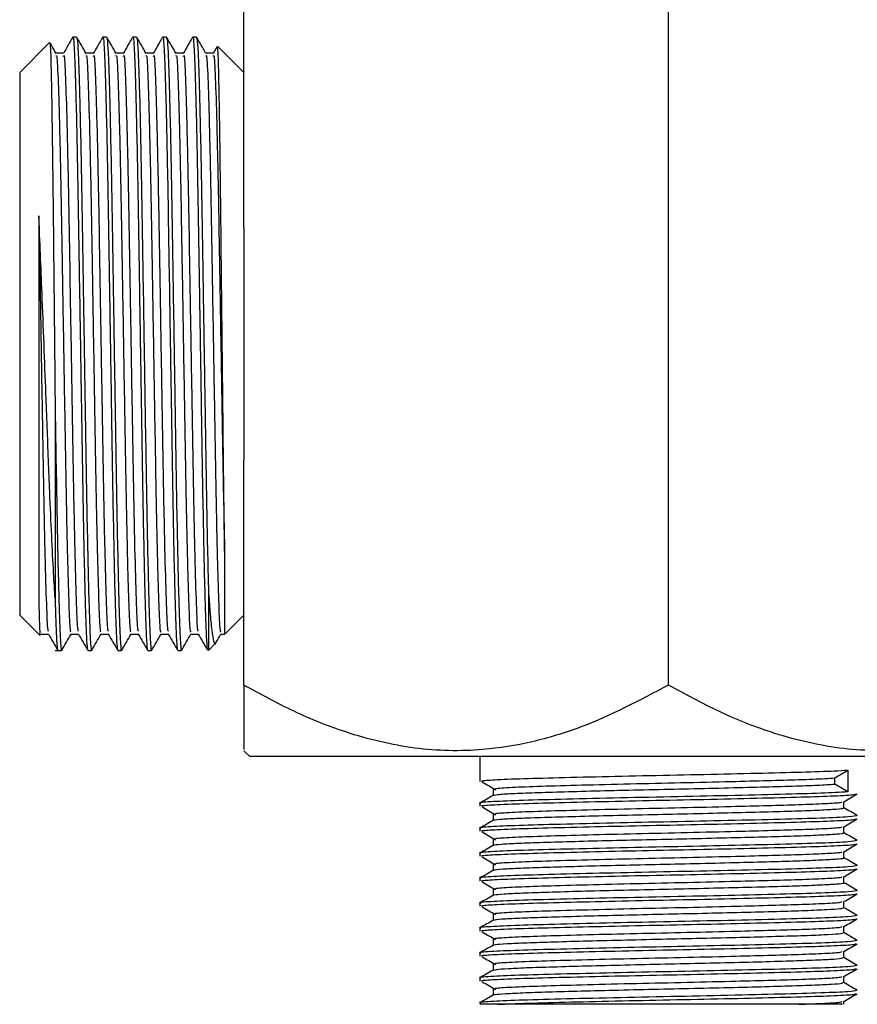
# Model space of a CAD drawing. Units: millimetres. Extents: x 5 to 995, y 5 to 995.
# Drawn here: x 471 to 507, y 368 to 410 of the extents above; entities that cross this region are included whole.
import ezdxf

# ---------------------------------------------------------------- set-up
doc = ezdxf.new("R2010")
doc.units = ezdxf.units.MM

msp = doc.modelspace()

# ---------------------------------------------------------------- linework, layer by layer
at = {"color": 7, "linetype": 'Continuous', "lineweight": 25}
for p, q in [((480.566, 400.9), (480.566, 414.197)), ((498.566, 381.51), (498.566, 414.197)), ((472.335, 408.744), (471.066, 407.475)), ((473.479, 408.975), (473.32, 408.975)), ((474.749, 408.975), (474.59, 408.975)), ((476.019, 408.975), (475.86, 408.975)), ((477.289, 408.975), (477.13, 408.975)), ((478.559, 408.975), (478.4, 408.975)), ((472.923, 408.288), (472.609, 408.288)), ((479.436, 408.576), (479.267, 408.282)), ((480.566, 407.475), (479.468, 408.573)), ((471.066, 407.475), (471.066, 391.528)), ((480.566, 400.9), (480.566, 391.528)), ((472.566, 393.451), (472.566, 385.173)), ((471.066, 391.528), (471.066, 384.475)), ((480.566, 391.528), (480.566, 391.051)), ((480.566, 381.51), (480.566, 391.051)), ((479.066, 385.493), (479.066, 385.492)), ((479.066, 385.492), (479.066, 382.975)), ((471.879, 384.918), (471.879, 384.918)), ((471.066, 384.475), (471.921, 383.621)), ((479.771, 383.68), (480.566, 384.475)), ((471.97, 383.663), (472.285, 383.663)), ((479.066, 382.975), (479.368, 383.277)), ((472.566, 382.975), (472.844, 382.975)), ((473.955, 382.975), (474.114, 382.975)), ((475.225, 382.975), (475.384, 382.975)), ((476.495, 382.975), (476.654, 382.975)), ((477.765, 382.975), (477.924, 382.975)), ((480.566, 378.725), (480.816, 378.475)), ((516.316, 378.475), (480.816, 378.475)), ((490.566, 378.475), (490.566, 377.426)), ((505.613, 377.571), (506.156, 377.902)), ((506.156, 377.902), (506.156, 376.976)), ((505.613, 377.306), (505.613, 377.571)), ((506.156, 376.976), (505.613, 377.306)), ((490.566, 376.5), (490.566, 376.368)), ((490.566, 375.442), (490.566, 375.31)), ((490.566, 374.383), (490.566, 374.251)), ((490.566, 373.325), (490.566, 373.193)), ((490.566, 372.267), (490.566, 372.135)), ((490.566, 371.208), (490.566, 371.076)), ((490.566, 370.15), (490.566, 370.018)), ((490.566, 369.092), (490.566, 368.96)), ((491.139, 368.629), (491.139, 368.367)), ((491.321, 367.975), (490.566, 367.975)), ((505.994, 367.975), (505.994, 368.097))]:
    msp.add_line(p, q, dxfattribs=at)
for points, knots in [([(472.343, 408.73), (472.35, 408.698), (472.364, 408.631), (472.385, 408.083), (472.405, 407.21), (472.427, 406.001), (472.449, 404.519), (472.471, 402.775), (472.492, 400.848), (472.513, 398.764), (472.538, 396.278), (472.556, 394.499), (472.566, 393.451)], [0, 0, 0, 0, 0.087267, 0.181987, 0.279446, 0.374414, 0.472105, 0.567571, 0.665806, 0.761275, 0.859467, 1, 1, 1, 1]), ([(472.611, 408.283), (472.545, 408.398), (472.458, 408.548), (472.371, 408.699), (472.35, 408.735)], [0, 0, 0, 0, 0.761693, 1, 1, 1, 1]), ([(473.314, 408.969), (473.248, 408.855), (473.115, 408.626), (472.983, 408.396), (472.917, 408.282)], [0, 0, 0, 0, 0.500004, 1, 1, 1, 1]), ([(473.32, 408.942), (473.322, 408.953), (473.338, 409.03), (473.367, 408.7), (473.404, 407.941), (473.442, 406.698), (473.483, 405.055), (473.523, 403.069), (473.56, 400.835), (473.598, 398.421), (473.639, 395.898), (473.679, 393.378), (473.717, 390.973), (473.755, 388.739), (473.796, 386.752), (473.829, 385.397), (473.862, 384.317), (473.892, 383.52), (473.926, 383.009), (473.947, 383.028), (473.955, 383.036)], [0, 0, 0, 0, 0.009843, 0.07187, 0.132613, 0.193693, 0.25585, 0.317922, 0.378761, 0.439734, 0.501857, 0.56397, 0.624916, 0.68578, 0.748933, 0.812152, 0.841513, 0.901992, 0.963539, 1, 1, 1, 1]), ([(473.881, 408.283), (473.815, 408.398), (473.683, 408.627), (473.55, 408.856), (473.484, 408.971)], [0, 0, 0, 0, 0.500028, 1, 1, 1, 1]), ([(473.484, 408.909), (473.491, 408.909), (473.511, 408.909), (473.544, 408.382), (473.581, 407.389), (473.621, 405.945), (473.661, 404.122), (473.7, 402.006), (473.737, 399.675), (473.777, 397.199), (473.81, 395.092), (473.843, 393.019), (473.875, 391.006), (473.913, 388.761), (473.954, 386.784), (473.994, 385.165), (474.032, 383.947), (474.069, 383.221), (474.098, 382.91), (474.112, 382.99), (474.114, 382.997)], [0, 0, 0, 0, 0.032323, 0.094355, 0.155337, 0.217591, 0.280367, 0.342481, 0.403449, 0.46563, 0.528408, 0.558618, 0.620999, 0.683246, 0.74584, 0.8085, 0.870056, 0.931321, 0.99387, 1, 1, 1, 1]), ([(474.584, 408.969), (474.518, 408.855), (474.385, 408.626), (474.253, 408.396), (474.187, 408.282)], [0, 0, 0, 0, 0.500035, 1, 1, 1, 1]), ([(474.59, 408.942), (474.592, 408.953), (474.608, 409.03), (474.637, 408.7), (474.674, 407.941), (474.712, 406.698), (474.753, 405.055), (474.793, 403.069), (474.83, 400.835), (474.868, 398.421), (474.909, 395.898), (474.949, 393.378), (474.987, 390.973), (475.025, 388.739), (475.066, 386.752), (475.099, 385.397), (475.132, 384.317), (475.162, 383.52), (475.196, 383.009), (475.217, 383.028), (475.225, 383.036)], [0, 0, 0, 0, 0.009843, 0.07187, 0.132613, 0.193693, 0.25585, 0.317922, 0.378761, 0.439734, 0.501857, 0.56397, 0.624916, 0.68578, 0.748933, 0.812152, 0.841513, 0.901992, 0.963539, 1, 1, 1, 1]), ([(475.151, 408.283), (475.085, 408.398), (474.953, 408.627), (474.82, 408.856), (474.754, 408.971)], [0, 0, 0, 0, 0.50006, 1, 1, 1, 1]), ([(474.754, 408.909), (474.761, 408.909), (474.781, 408.909), (474.814, 408.382), (474.851, 407.389), (474.891, 405.945), (474.931, 404.122), (474.97, 402.006), (475.007, 399.675), (475.047, 397.199), (475.08, 395.092), (475.113, 393.019), (475.145, 391.006), (475.183, 388.761), (475.224, 386.784), (475.264, 385.165), (475.302, 383.947), (475.339, 383.221), (475.368, 382.91), (475.382, 382.99), (475.384, 382.997)], [0, 0, 0, 0, 0.032326, 0.094358, 0.155339, 0.217593, 0.280369, 0.342482, 0.40345, 0.465631, 0.528409, 0.558619, 0.621, 0.683247, 0.74584, 0.8085, 0.870057, 0.931321, 0.99387, 1, 1, 1, 1]), ([(475.854, 408.969), (475.788, 408.855), (475.655, 408.626), (475.523, 408.396), (475.457, 408.282)], [0, 0, 0, 0, 0.500067, 1, 1, 1, 1]), ([(475.86, 408.942), (475.862, 408.953), (475.878, 409.03), (475.907, 408.7), (475.944, 407.941), (475.982, 406.698), (476.023, 405.055), (476.063, 403.069), (476.1, 400.835), (476.138, 398.421), (476.179, 395.898), (476.219, 393.378), (476.257, 390.973), (476.295, 388.739), (476.336, 386.752), (476.369, 385.397), (476.402, 384.317), (476.432, 383.52), (476.466, 383.009), (476.487, 383.028), (476.495, 383.036)], [0, 0, 0, 0, 0.009843, 0.07187, 0.132613, 0.193693, 0.25585, 0.317922, 0.378761, 0.439734, 0.501857, 0.56397, 0.624916, 0.68578, 0.748933, 0.812152, 0.841513, 0.901992, 0.963539, 1, 1, 1, 1]), ([(476.421, 408.283), (476.355, 408.398), (476.223, 408.627), (476.09, 408.856), (476.024, 408.971)], [0, 0, 0, 0, 0.500092, 1, 1, 1, 1]), ([(476.024, 408.909), (476.031, 408.909), (476.051, 408.909), (476.084, 408.382), (476.121, 407.389), (476.161, 405.945), (476.201, 404.122), (476.24, 402.006), (476.277, 399.675), (476.317, 397.199), (476.35, 395.092), (476.383, 393.019), (476.415, 391.006), (476.453, 388.761), (476.494, 386.784), (476.534, 385.165), (476.572, 383.947), (476.609, 383.221), (476.638, 382.91), (476.652, 382.99), (476.654, 382.997)], [0, 0, 0, 0, 0.032328, 0.09436, 0.155341, 0.217595, 0.28037, 0.342484, 0.403452, 0.465632, 0.52841, 0.55862, 0.621001, 0.683248, 0.745841, 0.808501, 0.870057, 0.931322, 0.99387, 1, 1, 1, 1]), ([(477.124, 408.969), (477.058, 408.855), (476.925, 408.626), (476.793, 408.396), (476.727, 408.282)], [0, 0, 0, 0, 0.500098, 1, 1, 1, 1]), ([(477.13, 408.942), (477.132, 408.953), (477.148, 409.03), (477.177, 408.7), (477.214, 407.941), (477.252, 406.698), (477.293, 405.055), (477.333, 403.069), (477.37, 400.835), (477.408, 398.421), (477.449, 395.898), (477.489, 393.378), (477.527, 390.973), (477.565, 388.739), (477.606, 386.752), (477.639, 385.397), (477.672, 384.317), (477.702, 383.52), (477.736, 383.009), (477.757, 383.028), (477.765, 383.036)], [0, 0, 0, 0, 0.009843, 0.07187, 0.132613, 0.193693, 0.25585, 0.317922, 0.378761, 0.439734, 0.501857, 0.56397, 0.624916, 0.68578, 0.748933, 0.812152, 0.841513, 0.901992, 0.963539, 1, 1, 1, 1]), ([(477.691, 408.283), (477.625, 408.398), (477.493, 408.627), (477.36, 408.856), (477.294, 408.971)], [0, 0, 0, 0, 0.500124, 1, 1, 1, 1]), ([(477.294, 408.909), (477.301, 408.909), (477.321, 408.909), (477.354, 408.382), (477.391, 407.389), (477.431, 405.945), (477.471, 404.122), (477.51, 402.006), (477.547, 399.675), (477.587, 397.199), (477.62, 395.092), (477.653, 393.019), (477.685, 391.006), (477.723, 388.761), (477.764, 386.784), (477.804, 385.165), (477.842, 383.947), (477.879, 383.221), (477.908, 382.91), (477.922, 382.99), (477.924, 382.997)], [0, 0, 0, 0, 0.032331, 0.094362, 0.155344, 0.217597, 0.280372, 0.342486, 0.403453, 0.465634, 0.528411, 0.558621, 0.621002, 0.683248, 0.745842, 0.808501, 0.870057, 0.931322, 0.99387, 1, 1, 1, 1]), ([(478.394, 408.969), (478.328, 408.855), (478.195, 408.626), (478.063, 408.396), (477.997, 408.282)], [0, 0, 0, 0, 0.500129, 1, 1, 1, 1]), ([(478.4, 408.942), (478.402, 408.953), (478.418, 409.03), (478.447, 408.7), (478.484, 407.941), (478.522, 406.698), (478.563, 405.055), (478.603, 403.069), (478.64, 400.835), (478.678, 398.421), (478.719, 395.898), (478.759, 393.378), (478.797, 390.973), (478.835, 388.739), (478.876, 386.752), (478.909, 385.397), (478.942, 384.317), (478.972, 383.52), (479.006, 383.009), (479.027, 383.028), (479.035, 383.036)], [0, 0, 0, 0, 0.0098432, 0.0718701, 0.1326132, 0.1936928, 0.25585, 0.3179225, 0.3787609, 0.4397341, 0.5018565, 0.5639697, 0.6249163, 0.6857802, 0.7489327, 0.8121518, 0.8415129, 0.9019925, 0.9635387, 1, 1, 1, 1]), ([(478.961, 408.283), (478.895, 408.398), (478.763, 408.627), (478.63, 408.856), (478.564, 408.971)], [0, 0, 0, 0, 0.500156, 1, 1, 1, 1]), ([(478.564, 408.909), (478.571, 408.909), (478.591, 408.909), (478.624, 408.382), (478.661, 407.389), (478.701, 405.945), (478.741, 404.122), (478.78, 402.006), (478.817, 399.675), (478.857, 397.199), (478.89, 395.092), (478.923, 393.019), (478.955, 391.004), (478.993, 388.766), (479.031, 386.892), (479.056, 385.926), (479.066, 385.493)], [0, 0, 0, 0, 0.040571, 0.118407, 0.194925, 0.273039, 0.351808, 0.429746, 0.506247, 0.58427, 0.663041, 0.700948, 0.779222, 0.857328, 0.935868, 1, 1, 1, 1]), ([(472.611, 408.164), (472.618, 408.185), (472.645, 408.266), (472.69, 407.345), (472.748, 405.481), (472.809, 402.753), (472.864, 399.474), (472.924, 395.901), (472.984, 392.336), (473.038, 389.169), (473.095, 386.611), (473.15, 384.807), (473.196, 383.776), (473.227, 383.763), (473.24, 383.758)], [0, 0, 0, 0, 0.032595, 0.12508, 0.218, 0.312045, 0.403978, 0.497628, 0.591257, 0.6832, 0.768948, 0.854032, 0.939254, 1, 1, 1, 1]), ([(472.923, 408.158), (472.932, 408.188), (472.961, 408.286), (473.007, 407.352), (473.065, 405.48), (473.114, 403.281), (473.154, 401.173), (473.184, 399.314), (473.229, 396.648), (473.283, 393.478), (473.339, 390.086), (473.398, 387.174), (473.459, 385.044), (473.507, 383.839), (473.539, 383.806), (473.552, 383.793)], [0, 0, 0, 0, 0.041751, 0.134268, 0.227219, 0.321296, 0.358836, 0.417127, 0.476631, 0.570735, 0.662735, 0.756347, 0.850075, 0.942017, 1, 1, 1, 1]), ([(474.193, 408.288), (474.14, 408.288), (474.035, 408.288), (473.93, 408.288), (473.879, 408.288)], [0, 0, 0, 0, 0.505261, 1, 1, 1, 1]), ([(473.881, 408.164), (473.888, 408.185), (473.915, 408.266), (473.96, 407.345), (474.018, 405.481), (474.079, 402.753), (474.134, 399.474), (474.194, 395.901), (474.254, 392.336), (474.308, 389.169), (474.365, 386.611), (474.42, 384.807), (474.466, 383.776), (474.497, 383.763), (474.51, 383.758)], [0, 0, 0, 0, 0.032595, 0.125081, 0.218001, 0.312046, 0.403978, 0.497628, 0.591258, 0.6832, 0.768948, 0.854032, 0.939254, 1, 1, 1, 1]), ([(474.193, 408.158), (474.202, 408.188), (474.231, 408.286), (474.277, 407.352), (474.335, 405.48), (474.384, 403.281), (474.424, 401.173), (474.454, 399.314), (474.499, 396.648), (474.553, 393.478), (474.609, 390.086), (474.668, 387.174), (474.729, 385.044), (474.777, 383.839), (474.809, 383.806), (474.822, 383.793)], [0, 0, 0, 0, 0.041754, 0.134271, 0.227222, 0.321298, 0.358838, 0.417129, 0.476632, 0.570736, 0.662736, 0.756348, 0.850075, 0.942018, 1, 1, 1, 1]), ([(475.463, 408.288), (475.41, 408.288), (475.305, 408.288), (475.2, 408.288), (475.149, 408.288)], [0, 0, 0, 0, 0.505301, 1, 1, 1, 1]), ([(475.151, 408.164), (475.158, 408.185), (475.185, 408.266), (475.23, 407.345), (475.288, 405.481), (475.349, 402.753), (475.404, 399.474), (475.464, 395.901), (475.524, 392.336), (475.578, 389.169), (475.635, 386.611), (475.69, 384.807), (475.736, 383.776), (475.767, 383.763), (475.78, 383.758)], [0, 0, 0, 0, 0.032596, 0.125081, 0.218001, 0.312046, 0.403978, 0.497628, 0.591258, 0.6832, 0.768948, 0.854032, 0.939254, 1, 1, 1, 1]), ([(475.463, 408.158), (475.472, 408.188), (475.501, 408.286), (475.547, 407.352), (475.605, 405.48), (475.654, 403.281), (475.694, 401.173), (475.724, 399.314), (475.769, 396.648), (475.823, 393.478), (475.879, 390.086), (475.938, 387.174), (475.999, 385.044), (476.047, 383.839), (476.079, 383.806), (476.092, 383.793)], [0, 0, 0, 0, 0.041757, 0.134273, 0.227224, 0.3213, 0.35884, 0.417131, 0.476634, 0.570738, 0.662737, 0.756349, 0.850076, 0.942018, 1, 1, 1, 1]), ([(476.733, 408.288), (476.68, 408.288), (476.575, 408.288), (476.47, 408.288), (476.419, 408.288)], [0, 0, 0, 0, 0.505341, 1, 1, 1, 1]), ([(476.421, 408.164), (476.428, 408.185), (476.455, 408.266), (476.5, 407.345), (476.558, 405.481), (476.619, 402.753), (476.674, 399.474), (476.734, 395.901), (476.794, 392.336), (476.848, 389.169), (476.905, 386.611), (476.96, 384.807), (477.006, 383.776), (477.037, 383.763), (477.05, 383.758)], [0, 0, 0, 0, 0.032595, 0.125081, 0.218001, 0.312046, 0.403979, 0.497629, 0.591259, 0.683202, 0.76895, 0.854035, 0.939257, 1, 1, 1, 1]), ([(476.733, 408.158), (476.742, 408.188), (476.771, 408.286), (476.817, 407.352), (476.875, 405.48), (476.924, 403.281), (476.964, 401.173), (476.994, 399.314), (477.039, 396.648), (477.093, 393.478), (477.149, 390.086), (477.208, 387.174), (477.269, 385.044), (477.317, 383.839), (477.349, 383.806), (477.362, 383.793)], [0, 0, 0, 0, 0.041759, 0.134276, 0.227226, 0.321302, 0.358842, 0.417133, 0.476636, 0.570739, 0.662738, 0.75635, 0.850077, 0.942019, 1, 1, 1, 1]), ([(478.003, 408.288), (477.95, 408.288), (477.845, 408.288), (477.74, 408.288), (477.689, 408.288)], [0, 0, 0, 0, 0.505381, 1, 1, 1, 1]), ([(477.691, 408.164), (477.698, 408.185), (477.725, 408.266), (477.77, 407.345), (477.828, 405.481), (477.889, 402.753), (477.944, 399.474), (478.004, 395.901), (478.064, 392.336), (478.118, 389.169), (478.175, 386.611), (478.23, 384.807), (478.276, 383.776), (478.307, 383.764), (478.32, 383.758)], [0, 0, 0, 0, 0.032597, 0.125083, 0.218004, 0.312049, 0.403982, 0.497633, 0.591264, 0.683207, 0.768955, 0.85404, 0.939263, 1, 1, 1, 1]), ([(478.003, 408.158), (478.012, 408.188), (478.041, 408.286), (478.087, 407.352), (478.145, 405.48), (478.194, 403.281), (478.234, 401.173), (478.264, 399.314), (478.309, 396.648), (478.363, 393.478), (478.419, 390.086), (478.478, 387.174), (478.539, 385.044), (478.587, 383.839), (478.619, 383.806), (478.632, 383.793)], [0, 0, 0, 0, 0.041762, 0.134278, 0.227229, 0.321305, 0.358844, 0.417134, 0.476637, 0.570741, 0.66274, 0.756351, 0.850078, 0.94202, 1, 1, 1, 1]), ([(479.273, 408.288), (479.22, 408.288), (479.115, 408.288), (479.01, 408.288), (478.959, 408.288)], [0, 0, 0, 0, 0.505421, 1, 1, 1, 1]), ([(478.961, 408.164), (478.968, 408.185), (478.995, 408.266), (479.04, 407.345), (479.098, 405.481), (479.159, 402.753), (479.214, 399.474), (479.274, 395.901), (479.334, 392.336), (479.388, 389.169), (479.445, 386.611), (479.5, 384.807), (479.546, 383.776), (479.577, 383.764), (479.59, 383.758)], [0, 0, 0, 0, 0.032598, 0.125084, 0.218005, 0.312052, 0.403985, 0.497637, 0.591267, 0.683211, 0.76896, 0.854045, 0.939268, 1, 1, 1, 1]), ([(479.273, 408.158), (479.282, 408.188), (479.311, 408.286), (479.357, 407.352), (479.415, 405.48), (479.464, 403.281), (479.504, 401.173), (479.534, 399.314), (479.579, 396.648), (479.633, 393.478), (479.689, 390.087), (479.73, 388.061), (479.752, 387.154), (479.754, 387.079)], [0, 0, 0, 0, 0.054608, 0.175572, 0.297104, 0.420108, 0.469191, 0.545405, 0.623205, 0.746244, 0.866533, 0.988929, 1, 1, 1, 1]), ([(479.754, 387.079), (479.748, 387.482), (479.73, 388.694), (479.705, 390.784), (479.68, 393.18), (479.658, 395.237), (479.636, 397.342), (479.614, 399.399), (479.594, 401.381), (479.572, 403.2), (479.55, 404.838), (479.528, 406.218), (479.507, 407.327), (479.486, 408.096), (479.467, 408.531), (479.454, 408.547), (479.449, 408.554)], [0, 0, 0, 0, 0.057101, 0.172139, 0.241229, 0.312288, 0.381938, 0.453608, 0.523258, 0.594907, 0.664931, 0.736974, 0.80719, 0.879436, 0.949832, 1, 1, 1, 1]), ([(472.286, 391.056), (472.25, 391.981), (472.189, 393.579), (472.096, 395.977), (471.994, 398.571), (471.923, 400.314), (471.879, 401.391)], [0, 0, 0, 0, 0.2707768, 0.4681161, 0.6713018, 1, 1, 1, 1]), ([(471.879, 401.391), (471.879, 401.199), (471.879, 400.237), (471.879, 398.542), (471.879, 396.316), (471.879, 393.868), (471.879, 392.211), (471.879, 391.213)], [0, 0, 0, 0, 0.0606217, 0.3043419, 0.5023112, 0.7002804, 1, 1, 1, 1]), ([(471.879, 401.391), (471.891, 400.706), (471.914, 399.323), (471.959, 396.645), (472.013, 393.479), (472.069, 390.086), (472.128, 387.174), (472.189, 385.044), (472.237, 383.839), (472.269, 383.806), (472.282, 383.793)], [0, 0, 0, 0, 0.090914, 0.18372, 0.33049, 0.473979, 0.619982, 0.766166, 0.909566, 1, 1, 1, 1]), ([(472.566, 393.451), (472.579, 392.634), (472.605, 391.002), (472.643, 388.762), (472.684, 386.784), (472.724, 385.166), (472.762, 383.947), (472.799, 383.221), (472.828, 382.91), (472.842, 382.99), (472.844, 382.997)], [0, 0, 0, 0, 0.141331, 0.282359, 0.424171, 0.566135, 0.705598, 0.844401, 0.986112, 1, 1, 1, 1]), ([(471.879, 391.213), (471.879, 390.908), (471.879, 389.98), (471.879, 388.522), (471.879, 387.036), (471.879, 385.804), (471.879, 385.215), (471.879, 384.918)], [0, 0, 0, 0, 0.113676, 0.34512, 0.583275, 0.789296, 1, 1, 1, 1]), ([(472.566, 385.173), (472.545, 385.521), (472.498, 386.311), (472.421, 387.833), (472.347, 389.474), (472.303, 390.605), (472.286, 391.056)], [0, 0, 0, 0, 0.225099, 0.510781, 0.804748, 1, 1, 1, 1]), ([(479.754, 383.697), (479.754, 383.702), (479.754, 383.715), (479.754, 384.144), (479.754, 384.877), (479.754, 385.859), (479.754, 386.67), (479.754, 387.079)], [0, 0, 0, 0, 0.16593, 0.383728, 0.607843, 0.801718, 1, 1, 1, 1]), ([(479.066, 385.492), (479.087, 385.195), (479.135, 384.52), (479.205, 383.769), (479.285, 383.333), (479.345, 383.191), (479.376, 383.302), (479.38, 383.316)], [0, 0, 0, 0, 0.199638, 0.452083, 0.711861, 0.963669, 1, 1, 1, 1]), ([(471.879, 384.918), (471.885, 384.689), (471.902, 383.999), (471.921, 383.573), (471.935, 383.629), (471.937, 383.637)], [0, 0, 0, 0, 0.301443, 0.908682, 1, 1, 1, 1]), ([(472.566, 385.173), (472.573, 384.96), (472.592, 384.308), (472.622, 383.523), (472.656, 383.009), (472.677, 383.028), (472.685, 383.036)], [0, 0, 0, 0, 0.156302, 0.478262, 0.8059, 1, 1, 1, 1]), ([(472.282, 383.669), (472.348, 383.554), (472.48, 383.325), (472.613, 383.096), (472.679, 382.981)], [0, 0, 0, 0, 0.499996, 1, 1, 1, 1]), ([(472.849, 382.979), (472.915, 383.094), (473.048, 383.323), (473.18, 383.552), (473.246, 383.667)], [0, 0, 0, 0, 0.499972, 1, 1, 1, 1]), ([(473.24, 383.663), (473.293, 383.663), (473.398, 383.663), (473.503, 383.663), (473.555, 383.663)], [0, 0, 0, 0, 0.504322, 1, 1, 1, 1]), ([(473.552, 383.669), (473.618, 383.554), (473.75, 383.325), (473.883, 383.096), (473.949, 382.981)], [0, 0, 0, 0, 0.499965, 1, 1, 1, 1]), ([(474.119, 382.979), (474.185, 383.094), (474.318, 383.323), (474.45, 383.552), (474.516, 383.667)], [0, 0, 0, 0, 0.49994, 1, 1, 1, 1]), ([(474.51, 383.663), (474.563, 383.663), (474.668, 383.663), (474.773, 383.663), (474.825, 383.663)], [0, 0, 0, 0, 0.504282, 1, 1, 1, 1]), ([(474.822, 383.669), (474.888, 383.554), (475.02, 383.325), (475.153, 383.096), (475.219, 382.981)], [0, 0, 0, 0, 0.4999334, 1, 1, 1, 1]), ([(475.389, 382.979), (475.455, 383.094), (475.588, 383.323), (475.72, 383.552), (475.786, 383.667)], [0, 0, 0, 0, 0.4999082, 1, 1, 1, 1]), ([(475.78, 383.663), (475.833, 383.663), (475.938, 383.663), (476.043, 383.663), (476.095, 383.663)], [0, 0, 0, 0, 0.504242, 1, 1, 1, 1]), ([(476.092, 383.669), (476.158, 383.554), (476.29, 383.325), (476.423, 383.096), (476.489, 382.981)], [0, 0, 0, 0, 0.499902, 1, 1, 1, 1]), ([(476.659, 382.979), (476.725, 383.094), (476.858, 383.323), (476.99, 383.552), (477.056, 383.667)], [0, 0, 0, 0, 0.499876, 1, 1, 1, 1]), ([(477.05, 383.663), (477.103, 383.663), (477.208, 383.663), (477.313, 383.663), (477.365, 383.663)], [0, 0, 0, 0, 0.504202, 1, 1, 1, 1]), ([(477.362, 383.669), (477.428, 383.554), (477.56, 383.325), (477.693, 383.096), (477.759, 382.981)], [0, 0, 0, 0, 0.499871, 1, 1, 1, 1]), ([(477.929, 382.979), (477.995, 383.094), (478.128, 383.323), (478.26, 383.552), (478.326, 383.667)], [0, 0, 0, 0, 0.4998445, 1, 1, 1, 1]), ([(478.32, 383.663), (478.373, 383.663), (478.478, 383.663), (478.583, 383.663), (478.635, 383.663)], [0, 0, 0, 0, 0.504162, 1, 1, 1, 1]), ([(478.632, 383.669), (478.698, 383.554), (478.83, 383.325), (478.963, 383.096), (479.029, 382.981)], [0, 0, 0, 0, 0.499839, 1, 1, 1, 1]), ([(479.39, 383.31), (479.393, 383.315), (479.461, 383.434), (479.53, 383.552), (479.596, 383.667)], [0, 0, 0, 0, 0.035979, 1, 1, 1, 1]), ([(479.59, 383.663), (479.643, 383.663), (479.698, 383.663), (479.752, 383.663), (479.754, 383.663)], [0, 0, 0, 0, 0.969786, 1, 1, 1, 1]), ([(480.566, 381.51), (480.566, 380.983), (480.566, 379.93), (480.566, 378.902), (480.566, 378.818), (480.566, 378.779)], [0, 0, 0, 0, 0.3471, 0.694672, 1, 1, 1, 1]), ([(498.566, 381.51), (497.334, 380.855), (495.462, 379.862), (492.787, 379.06), (490.442, 378.675), (487.768, 378.739), (485.085, 379.386), (482.675, 380.353), (481.271, 381.123), (480.566, 381.51)], [0, 0, 0, 0, 0.21605, 0.328001, 0.439876, 0.593431, 0.752118, 0.875491, 1, 1, 1, 1]), ([(516.566, 381.51), (515.334, 380.855), (513.462, 379.862), (510.787, 379.06), (508.442, 378.675), (505.768, 378.739), (503.085, 379.386), (500.675, 380.353), (499.271, 381.123), (498.566, 381.51)], [0, 0, 0, 0, 0.21605, 0.328001, 0.439876, 0.593431, 0.752118, 0.875491, 1, 1, 1, 1]), ([(490.647, 377.426), (490.638, 377.436), (490.614, 377.459), (491.153, 377.494), (492.066, 377.534), (493.401, 377.573), (495.429, 377.624), (497.73, 377.675), (500.102, 377.721), (502.342, 377.773), (504.251, 377.822), (505.52, 377.864), (505.981, 377.891), (506.156, 377.902)], [0, 0, 0, 0, 0.060998, 0.155326, 0.208993, 0.311786, 0.416381, 0.521039, 0.623798, 0.728911, 0.832626, 0.936137, 1, 1, 1, 1]), ([(490.67, 377.4), (490.765, 377.345), (490.957, 377.234), (491.143, 377.124), (491.237, 377.069)], [0, 0, 0, 0, 0.500701, 1, 1, 1, 1]), ([(491.145, 376.837), (491.204, 376.85), (491.322, 376.875), (491.996, 376.916), (492.992, 376.955), (494.291, 376.992), (495.822, 377.033), (497.499, 377.073), (499.23, 377.109), (500.927, 377.149), (502.504, 377.19), (503.856, 377.228), (504.954, 377.266), (505.392, 377.293), (505.613, 377.306)], [0, 0, 0, 0, 0.082638, 0.1669439, 0.2501958, 0.3324226, 0.4165236, 0.50045, 0.5825197, 0.6660768, 0.7503429, 0.8330501, 0.9157373, 1, 1, 1, 1]), ([(491.215, 377.096), (491.207, 377.105), (491.185, 377.13), (491.857, 377.175), (493.106, 377.224), (494.849, 377.272), (496.899, 377.324), (499.098, 377.371), (501.11, 377.418), (502.798, 377.462), (504.172, 377.502), (505.111, 377.538), (505.479, 377.562), (505.613, 377.571)], [0, 0, 0, 0, 0.060726, 0.165808, 0.269739, 0.373089, 0.478295, 0.581247, 0.685656, 0.769977, 0.852529, 0.946454, 1, 1, 1, 1]), ([(506.156, 376.976), (505.822, 376.957), (505.16, 376.922), (503.344, 376.872), (501.133, 376.818), (498.659, 376.767), (496.179, 376.716), (493.936, 376.661), (492.106, 376.612), (490.966, 376.558), (490.471, 376.521), (490.592, 376.502), (490.605, 376.5)], [0, 0, 0, 0, 0.110653, 0.218936, 0.329597, 0.439032, 0.548178, 0.658931, 0.767238, 0.877768, 0.987493, 1, 1, 1, 1]), ([(490.647, 376.368), (490.638, 376.377), (490.614, 376.401), (491.153, 376.435), (492.066, 376.476), (493.401, 376.515), (495.429, 376.566), (497.73, 376.616), (500.103, 376.663), (502.339, 376.715), (504.262, 376.764), (505.675, 376.812), (506.48, 376.859), (506.492, 376.886), (506.497, 376.897)], [0, 0, 0, 0, 0.0547604, 0.1394425, 0.1876219, 0.2799035, 0.3738025, 0.467758, 0.5600092, 0.6543738, 0.7474823, 0.8404092, 0.9348107, 1, 1, 1, 1]), ([(491.139, 377.096), (491.139, 377.051), (491.139, 376.964), (491.139, 376.877), (491.139, 376.834)], [0, 0, 0, 0, 0.506853, 1, 1, 1, 1]), ([(505.988, 376.56), (506.083, 376.615), (506.275, 376.726), (506.466, 376.836), (506.561, 376.891)], [0, 0, 0, 0, 0.498863, 1, 1, 1, 1]), ([(491.145, 376.837), (491.049, 376.782), (490.858, 376.671), (490.667, 376.561), (490.571, 376.506)], [0, 0, 0, 0, 0.499991, 1, 1, 1, 1]), ([(491.215, 376.037), (491.207, 376.047), (491.185, 376.072), (491.857, 376.117), (493.106, 376.166), (494.849, 376.214), (496.899, 376.266), (499.098, 376.313), (501.11, 376.36), (502.796, 376.404), (504.18, 376.443), (505.247, 376.486), (505.892, 376.527), (505.906, 376.551), (505.912, 376.56)], [0, 0, 0, 0, 0.055187, 0.150684, 0.245135, 0.339059, 0.434669, 0.528231, 0.623117, 0.699747, 0.774769, 0.860127, 0.946385, 1, 1, 1, 1]), ([(505.994, 376.302), (505.994, 376.346), (505.994, 376.433), (505.994, 376.52), (505.994, 376.563)], [0, 0, 0, 0, 0.504683, 1, 1, 1, 1]), ([(490.67, 376.342), (490.765, 376.286), (490.956, 376.176), (491.143, 376.066), (491.237, 376.011)], [0, 0, 0, 0, 0.500611, 1, 1, 1, 1]), ([(491.159, 375.779), (491.156, 375.78), (491.116, 375.793), (491.41, 375.821), (492.063, 375.861), (493.105, 375.9), (494.425, 375.937), (495.975, 375.978), (497.661, 376.018), (499.392, 376.055), (501.082, 376.095), (502.64, 376.135), (503.973, 376.173), (505.026, 376.211), (505.707, 376.252), (506.017, 376.282), (505.965, 376.298), (505.953, 376.302)], [0, 0, 0, 0, 0.0058873, 0.0805817, 0.1561814, 0.2306475, 0.3045261, 0.3800167, 0.4551586, 0.5287234, 0.6037992, 0.6793194, 0.7532839, 0.827649, 0.903241, 0.9780221, 1, 1, 1, 1]), ([(506.562, 375.977), (506.466, 376.032), (506.277, 376.141), (506.087, 376.251), (505.994, 376.305)], [0, 0, 0, 0, 0.504674, 1, 1, 1, 1]), ([(506.561, 375.977), (506.496, 375.957), (506.375, 375.92), (505.117, 375.863), (503.356, 375.814), (501.13, 375.76), (498.66, 375.708), (496.179, 375.657), (493.936, 375.603), (492.106, 375.554), (490.966, 375.5), (490.471, 375.463), (490.592, 375.444), (490.605, 375.442)], [0, 0, 0, 0, 0.1121253, 0.2103714, 0.3065132, 0.4047666, 0.5019309, 0.5988389, 0.6971732, 0.7933364, 0.8914736, 0.9888953, 1, 1, 1, 1]), ([(491.145, 375.779), (491.049, 375.724), (490.858, 375.613), (490.667, 375.503), (490.572, 375.448)], [0, 0, 0, 0, 0.499991, 1, 1, 1, 1]), ([(490.647, 375.31), (490.638, 375.319), (490.614, 375.343), (491.153, 375.377), (492.066, 375.418), (493.401, 375.457), (495.429, 375.507), (497.73, 375.558), (500.103, 375.605), (502.339, 375.657), (504.262, 375.705), (505.675, 375.754), (506.48, 375.8), (506.492, 375.828), (506.497, 375.839)], [0, 0, 0, 0, 0.05476, 0.139442, 0.187622, 0.279904, 0.373803, 0.467758, 0.560009, 0.654374, 0.747482, 0.840409, 0.934811, 1, 1, 1, 1]), ([(491.139, 376.037), (491.139, 375.993), (491.139, 375.906), (491.139, 375.819), (491.139, 375.776)], [0, 0, 0, 0, 0.50669, 1, 1, 1, 1]), ([(505.988, 375.502), (506.084, 375.557), (506.275, 375.667), (506.466, 375.778), (506.561, 375.833)], [0, 0, 0, 0, 0.4990063, 1, 1, 1, 1]), ([(490.67, 375.283), (490.765, 375.228), (490.956, 375.117), (491.143, 375.007), (491.237, 374.952)], [0, 0, 0, 0, 0.500522, 1, 1, 1, 1]), ([(491.173, 374.72), (491.168, 374.723), (491.133, 374.737), (491.455, 374.766), (492.147, 374.807), (493.218, 374.845), (494.562, 374.883), (496.129, 374.923), (497.823, 374.963), (499.553, 375), (501.235, 375.04), (502.776, 375.08), (504.083, 375.118), (505.109, 375.157), (505.751, 375.197), (506.031, 375.226), (505.972, 375.241), (505.962, 375.244)], [0, 0, 0, 0, 0.012843, 0.087704, 0.16328, 0.237536, 0.311595, 0.387137, 0.462139, 0.535711, 0.610912, 0.686365, 0.760164, 0.834725, 0.910324, 0.984924, 1, 1, 1, 1]), ([(491.215, 374.979), (491.207, 374.988), (491.185, 375.014), (491.857, 375.058), (493.106, 375.107), (494.849, 375.155), (496.899, 375.207), (499.098, 375.254), (501.11, 375.301), (502.796, 375.346), (504.18, 375.385), (505.247, 375.428), (505.892, 375.469), (505.906, 375.493), (505.912, 375.502)], [0, 0, 0, 0, 0.0551858, 0.1506821, 0.2451329, 0.3390561, 0.4346647, 0.5282257, 0.6231106, 0.6997399, 0.7747615, 0.8601193, 0.9463756, 1, 1, 1, 1]), ([(505.994, 375.244), (505.994, 375.288), (505.994, 375.375), (505.994, 375.462), (505.994, 375.505)], [0, 0, 0, 0, 0.504846, 1, 1, 1, 1]), ([(506.561, 374.919), (506.466, 374.974), (506.276, 375.083), (506.087, 375.192), (505.994, 375.246)], [0, 0, 0, 0, 0.505016, 1, 1, 1, 1]), ([(506.521, 374.913), (506.46, 374.895), (506.34, 374.86), (505.115, 374.805), (503.356, 374.756), (501.13, 374.701), (498.66, 374.65), (496.179, 374.599), (493.936, 374.544), (492.106, 374.495), (490.966, 374.441), (490.471, 374.404), (490.592, 374.385), (490.605, 374.383)], [0, 0, 0, 0, 0.102324, 0.201655, 0.298858, 0.398196, 0.496433, 0.594411, 0.69383, 0.791055, 0.890276, 0.988773, 1, 1, 1, 1]), ([(491.139, 374.979), (491.139, 374.935), (491.139, 374.848), (491.139, 374.76), (491.139, 374.717)], [0, 0, 0, 0, 0.506526, 1, 1, 1, 1]), ([(491.145, 374.72), (491.049, 374.665), (490.858, 374.555), (490.667, 374.444), (490.572, 374.389)], [0, 0, 0, 0, 0.499991, 1, 1, 1, 1]), ([(490.647, 374.251), (490.638, 374.261), (490.614, 374.284), (491.153, 374.319), (492.066, 374.359), (493.401, 374.398), (495.429, 374.449), (497.73, 374.5), (500.103, 374.546), (502.339, 374.598), (504.262, 374.647), (505.675, 374.695), (506.48, 374.742), (506.492, 374.769), (506.497, 374.78)], [0, 0, 0, 0, 0.05476, 0.139442, 0.187622, 0.279904, 0.373803, 0.467758, 0.560009, 0.654374, 0.747482, 0.840409, 0.934811, 1, 1, 1, 1]), ([(491.215, 373.921), (491.207, 373.93), (491.185, 373.955), (491.857, 374), (493.106, 374.049), (494.849, 374.097), (496.899, 374.149), (499.098, 374.196), (501.11, 374.243), (502.796, 374.287), (504.18, 374.327), (505.247, 374.37), (505.892, 374.411), (505.907, 374.434), (505.912, 374.443)], [0, 0, 0, 0, 0.055185, 0.150681, 0.24513, 0.339053, 0.43466, 0.528221, 0.623105, 0.699733, 0.774754, 0.860111, 0.946367, 1, 1, 1, 1]), ([(505.988, 374.444), (506.084, 374.499), (506.275, 374.609), (506.466, 374.719), (506.561, 374.775)], [0, 0, 0, 0, 0.499149, 1, 1, 1, 1]), ([(505.994, 374.185), (505.994, 374.229), (505.994, 374.316), (505.994, 374.404), (505.994, 374.447)], [0, 0, 0, 0, 0.50501, 1, 1, 1, 1]), ([(490.67, 374.225), (490.765, 374.17), (490.956, 374.059), (491.143, 373.949), (491.237, 373.894)], [0, 0, 0, 0, 0.500434, 1, 1, 1, 1]), ([(491.183, 373.662), (491.177, 373.665), (491.151, 373.681), (491.503, 373.712), (492.234, 373.752), (493.332, 373.79), (494.7, 373.828), (496.284, 373.869), (497.985, 373.908), (499.714, 373.945), (501.387, 373.985), (502.909, 374.026), (504.192, 374.063), (505.188, 374.102), (505.79, 374.143), (506.044, 374.17), (505.981, 374.184), (505.974, 374.185)], [0, 0, 0, 0, 0.019889, 0.094894, 0.170422, 0.244455, 0.31872, 0.394289, 0.469128, 0.542743, 0.618046, 0.693408, 0.767078, 0.841811, 0.917394, 0.99179, 1, 1, 1, 1]), ([(506.562, 373.86), (506.466, 373.915), (506.277, 374.025), (506.087, 374.134), (505.994, 374.188)], [0, 0, 0, 0, 0.50465, 1, 1, 1, 1]), ([(506.561, 373.86), (506.496, 373.84), (506.375, 373.804), (505.117, 373.746), (503.356, 373.697), (501.13, 373.643), (498.66, 373.592), (496.179, 373.541), (493.936, 373.486), (492.106, 373.437), (490.966, 373.383), (490.471, 373.346), (490.592, 373.327), (490.605, 373.325)], [0, 0, 0, 0, 0.112119, 0.210366, 0.306508, 0.404763, 0.501928, 0.598836, 0.697171, 0.793335, 0.891473, 0.988895, 1, 1, 1, 1]), ([(491.145, 373.662), (491.049, 373.607), (490.858, 373.496), (490.667, 373.386), (490.571, 373.331)], [0, 0, 0, 0, 0.49999, 1, 1, 1, 1]), ([(490.647, 373.193), (490.638, 373.202), (490.614, 373.226), (491.153, 373.26), (492.066, 373.301), (493.401, 373.34), (495.429, 373.391), (497.73, 373.441), (500.103, 373.488), (502.339, 373.54), (504.262, 373.589), (505.675, 373.637), (506.48, 373.684), (506.492, 373.711), (506.497, 373.722)], [0, 0, 0, 0, 0.05476, 0.139442, 0.187622, 0.279904, 0.373803, 0.467758, 0.560009, 0.654374, 0.747482, 0.840409, 0.934811, 1, 1, 1, 1]), ([(491.139, 373.921), (491.139, 373.876), (491.139, 373.789), (491.139, 373.702), (491.139, 373.659)], [0, 0, 0, 0, 0.506361, 1, 1, 1, 1]), ([(505.988, 373.385), (506.084, 373.44), (506.275, 373.551), (506.466, 373.661), (506.561, 373.716)], [0, 0, 0, 0, 0.499291, 1, 1, 1, 1]), ([(490.67, 373.167), (490.765, 373.111), (490.955, 373.001), (491.143, 372.891), (491.237, 372.836)], [0, 0, 0, 0, 0.500346, 1, 1, 1, 1]), ([(491.19, 372.604), (491.186, 372.608), (491.171, 372.625), (491.555, 372.657), (492.324, 372.698), (493.449, 372.735), (494.84, 372.774), (496.44, 372.814), (498.147, 372.853), (499.875, 372.891), (501.538, 372.931), (503.041, 372.971), (504.298, 373.008), (505.265, 373.048), (505.825, 373.088), (506.057, 373.114), (505.991, 373.127), (505.99, 373.127)], [0, 0, 0, 0, 0.026708, 0.101857, 0.177339, 0.251201, 0.32568, 0.401277, 0.475952, 0.549671, 0.625075, 0.700347, 0.773947, 0.848854, 0.92442, 0.998613, 1, 1, 1, 1]), ([(491.215, 372.862), (491.207, 372.872), (491.185, 372.897), (491.857, 372.942), (493.106, 372.991), (494.849, 373.039), (496.899, 373.091), (499.098, 373.138), (501.11, 373.185), (502.796, 373.229), (504.18, 373.268), (505.247, 373.311), (505.892, 373.352), (505.907, 373.376), (505.912, 373.385)], [0, 0, 0, 0, 0.055184, 0.150679, 0.245128, 0.339049, 0.434656, 0.528215, 0.623099, 0.699727, 0.774747, 0.860103, 0.946358, 1, 1, 1, 1]), ([(505.994, 373.127), (505.994, 373.171), (505.994, 373.258), (505.994, 373.345), (505.994, 373.388)], [0, 0, 0, 0, 0.505176, 1, 1, 1, 1]), ([(506.562, 372.802), (506.466, 372.857), (506.277, 372.966), (506.087, 373.076), (505.994, 373.13)], [0, 0, 0, 0, 0.504669, 1, 1, 1, 1]), ([(506.561, 372.802), (506.496, 372.782), (506.375, 372.745), (505.117, 372.688), (503.356, 372.639), (501.13, 372.585), (498.66, 372.533), (496.179, 372.482), (493.936, 372.428), (492.106, 372.379), (490.966, 372.325), (490.471, 372.288), (490.592, 372.269), (490.605, 372.267)], [0, 0, 0, 0, 0.1121202, 0.2103668, 0.3065092, 0.4047631, 0.5019281, 0.5988366, 0.6971715, 0.7933352, 0.891473, 0.9888952, 1, 1, 1, 1]), ([(491.139, 372.862), (491.139, 372.818), (491.139, 372.731), (491.139, 372.644), (491.139, 372.601)], [0, 0, 0, 0, 0.506192, 1, 1, 1, 1]), ([(491.145, 372.604), (491.049, 372.549), (490.858, 372.438), (490.667, 372.328), (490.572, 372.273)], [0, 0, 0, 0, 0.499991, 1, 1, 1, 1]), ([(490.647, 372.135), (490.638, 372.144), (490.614, 372.168), (491.153, 372.202), (492.066, 372.243), (493.401, 372.282), (495.429, 372.332), (497.73, 372.383), (500.103, 372.43), (502.339, 372.482), (504.262, 372.53), (505.675, 372.579), (506.48, 372.625), (506.492, 372.653), (506.497, 372.664)], [0, 0, 0, 0, 0.05476, 0.139442, 0.187622, 0.279904, 0.373803, 0.467758, 0.560009, 0.654374, 0.747482, 0.840409, 0.934811, 1, 1, 1, 1]), ([(491.215, 371.804), (491.207, 371.813), (491.185, 371.839), (491.857, 371.883), (493.106, 371.932), (494.849, 371.98), (496.899, 372.032), (499.098, 372.079), (501.11, 372.126), (502.796, 372.171), (504.18, 372.21), (505.247, 372.253), (505.892, 372.294), (505.907, 372.318), (505.912, 372.327)], [0, 0, 0, 0, 0.055184, 0.150677, 0.245126, 0.339046, 0.434652, 0.52821, 0.623093, 0.69972, 0.774739, 0.860095, 0.946349, 1, 1, 1, 1]), ([(505.988, 372.327), (506.084, 372.382), (506.275, 372.492), (506.466, 372.603), (506.561, 372.658)], [0, 0, 0, 0, 0.499432, 1, 1, 1, 1]), ([(505.994, 372.069), (505.994, 372.113), (505.994, 372.2), (505.994, 372.287), (505.994, 372.33)], [0, 0, 0, 0, 0.505343, 1, 1, 1, 1]), ([(490.67, 372.108), (490.765, 372.053), (490.955, 371.943), (491.143, 371.832), (491.237, 371.777)], [0, 0, 0, 0, 0.500259, 1, 1, 1, 1]), ([(491.193, 371.546), (491.192, 371.551), (491.19, 371.57), (491.611, 371.603), (492.416, 371.643), (493.569, 371.68), (494.983, 371.719), (496.597, 371.76), (498.31, 371.799), (500.035, 371.836), (501.688, 371.876), (503.169, 371.916), (504.405, 371.953), (505.323, 371.993), (505.897, 372.033), (505.953, 372.057), (505.98, 372.068)], [0, 0, 0, 0, 0.033953, 0.109206, 0.184599, 0.258309, 0.332964, 0.408547, 0.48302, 0.556861, 0.632326, 0.707466, 0.781016, 0.856057, 0.931566, 1, 1, 1, 1]), ([(506.561, 371.744), (506.466, 371.799), (506.276, 371.908), (506.087, 372.017), (505.994, 372.071)], [0, 0, 0, 0, 0.5049858, 1, 1, 1, 1]), ([(506.521, 371.738), (506.46, 371.72), (506.34, 371.685), (505.115, 371.63), (503.356, 371.581), (501.13, 371.526), (498.66, 371.475), (496.179, 371.424), (493.936, 371.369), (492.106, 371.32), (490.966, 371.266), (490.471, 371.229), (490.592, 371.21), (490.605, 371.208)], [0, 0, 0, 0, 0.102324, 0.201655, 0.298858, 0.398196, 0.496433, 0.594411, 0.69383, 0.791055, 0.890276, 0.988773, 1, 1, 1, 1]), ([(491.145, 371.545), (491.049, 371.49), (490.858, 371.38), (490.667, 371.269), (490.571, 371.214)], [0, 0, 0, 0, 0.499991, 1, 1, 1, 1]), ([(490.647, 371.076), (490.638, 371.086), (490.614, 371.109), (491.153, 371.144), (492.066, 371.184), (493.401, 371.223), (495.429, 371.274), (497.73, 371.325), (500.103, 371.371), (502.339, 371.423), (504.262, 371.472), (505.675, 371.52), (506.48, 371.567), (506.492, 371.594), (506.497, 371.605)], [0, 0, 0, 0, 0.05476, 0.139442, 0.187622, 0.279904, 0.373803, 0.467758, 0.560009, 0.654374, 0.747482, 0.840409, 0.934811, 1, 1, 1, 1]), ([(491.139, 371.804), (491.139, 371.76), (491.139, 371.673), (491.139, 371.585), (491.139, 371.542)], [0, 0, 0, 0, 0.506027, 1, 1, 1, 1]), ([(505.988, 371.269), (506.084, 371.324), (506.275, 371.434), (506.466, 371.544), (506.561, 371.6)], [0, 0, 0, 0, 0.499573, 1, 1, 1, 1]), ([(490.67, 371.05), (490.764, 370.995), (490.954, 370.884), (491.142, 370.774), (491.237, 370.719)], [0, 0, 0, 0, 0.500172, 1, 1, 1, 1]), ([(491.214, 370.746), (491.206, 370.755), (491.185, 370.78), (491.857, 370.825), (493.106, 370.874), (494.849, 370.922), (496.899, 370.974), (499.098, 371.021), (501.11, 371.068), (502.796, 371.112), (504.18, 371.152), (505.247, 371.195), (505.892, 371.236), (505.907, 371.259), (505.912, 371.268)], [0, 0, 0, 0, 0.05531, 0.15079, 0.245225, 0.339132, 0.434724, 0.528269, 0.623137, 0.699754, 0.774762, 0.860105, 0.946347, 1, 1, 1, 1]), ([(505.994, 371.01), (505.994, 371.054), (505.994, 371.141), (505.994, 371.229), (505.994, 371.272)], [0, 0, 0, 0, 0.505511, 1, 1, 1, 1]), ([(506.521, 370.679), (506.46, 370.662), (506.34, 370.627), (505.115, 370.571), (503.356, 370.522), (501.13, 370.468), (498.66, 370.417), (496.179, 370.366), (493.936, 370.311), (492.106, 370.262), (490.966, 370.208), (490.471, 370.171), (490.592, 370.152), (490.605, 370.15)], [0, 0, 0, 0, 0.102324, 0.201655, 0.298858, 0.398196, 0.496433, 0.594411, 0.69383, 0.791055, 0.890276, 0.988773, 1, 1, 1, 1]), ([(491.139, 370.746), (491.139, 370.702), (491.139, 370.614), (491.139, 370.527), (491.139, 370.484)], [0, 0, 0, 0, 0.505858, 1, 1, 1, 1]), ([(491.192, 370.487), (491.197, 370.494), (491.211, 370.514), (491.671, 370.548), (492.512, 370.588), (493.691, 370.625), (495.127, 370.665), (496.754, 370.705), (498.472, 370.744), (500.194, 370.781), (501.836, 370.822), (503.297, 370.862), (504.506, 370.898), (505.391, 370.938), (505.918, 370.977), (505.952, 371), (505.967, 371.01)], [0, 0, 0, 0, 0.040973, 0.11632, 0.191614, 0.265222, 0.340042, 0.415601, 0.489863, 0.563876, 0.639391, 0.71439, 0.787938, 0.863103, 0.938544, 1, 1, 1, 1]), ([(506.562, 370.685), (506.466, 370.74), (506.277, 370.85), (506.087, 370.959), (505.994, 371.013)], [0, 0, 0, 0, 0.504687, 1, 1, 1, 1]), ([(491.145, 370.487), (491.049, 370.432), (490.858, 370.321), (490.667, 370.211), (490.571, 370.156)], [0, 0, 0, 0, 0.49999, 1, 1, 1, 1]), ([(490.647, 370.018), (490.638, 370.027), (490.614, 370.051), (491.153, 370.085), (492.066, 370.126), (493.401, 370.165), (495.429, 370.216), (497.73, 370.266), (500.103, 370.313), (502.339, 370.365), (504.262, 370.414), (505.675, 370.462), (506.48, 370.509), (506.492, 370.536), (506.497, 370.547)], [0, 0, 0, 0, 0.05476, 0.139442, 0.187622, 0.279904, 0.373803, 0.467758, 0.560009, 0.654374, 0.747482, 0.840409, 0.934811, 1, 1, 1, 1]), ([(491.214, 369.687), (491.206, 369.697), (491.185, 369.722), (491.857, 369.767), (493.106, 369.816), (494.849, 369.864), (496.899, 369.916), (499.098, 369.963), (501.11, 370.01), (502.796, 370.054), (504.18, 370.093), (505.247, 370.136), (505.892, 370.177), (505.907, 370.201), (505.912, 370.21)], [0, 0, 0, 0, 0.055273, 0.150755, 0.245193, 0.339103, 0.434698, 0.528245, 0.623117, 0.699735, 0.774746, 0.860092, 0.946336, 1, 1, 1, 1]), ([(505.988, 370.21), (506.084, 370.265), (506.275, 370.376), (506.466, 370.486), (506.561, 370.541)], [0, 0, 0, 0, 0.499713, 1, 1, 1, 1]), ([(505.994, 369.952), (505.994, 369.996), (505.994, 370.083), (505.994, 370.17), (505.994, 370.213)], [0, 0, 0, 0, 0.505679, 1, 1, 1, 1]), ([(490.67, 369.992), (490.764, 369.936), (490.954, 369.826), (491.142, 369.716), (491.237, 369.661)], [0, 0, 0, 0, 0.500087, 1, 1, 1, 1]), ([(491.189, 369.429), (491.202, 369.437), (491.233, 369.458), (491.734, 369.494), (492.61, 369.534), (493.816, 369.57), (495.273, 369.61), (496.912, 369.651), (498.634, 369.689), (500.353, 369.727), (501.982, 369.767), (503.422, 369.807), (504.605, 369.844), (505.455, 369.884), (505.938, 369.921), (505.951, 369.943), (505.956, 369.952)], [0, 0, 0, 0, 0.047723, 0.12317, 0.198371, 0.271941, 0.346933, 0.422473, 0.496536, 0.57078, 0.646351, 0.721215, 0.794827, 0.870122, 0.9455, 1, 1, 1, 1]), ([(506.562, 369.627), (506.466, 369.682), (506.277, 369.791), (506.087, 369.901), (505.994, 369.955)], [0, 0, 0, 0, 0.504676, 1, 1, 1, 1]), ([(506.521, 369.621), (506.46, 369.603), (506.34, 369.568), (505.115, 369.513), (503.356, 369.464), (501.13, 369.41), (498.66, 369.358), (496.179, 369.307), (493.936, 369.253), (492.106, 369.204), (490.966, 369.15), (490.471, 369.113), (490.592, 369.094), (490.605, 369.092)], [0, 0, 0, 0, 0.102324, 0.201655, 0.298858, 0.398196, 0.496433, 0.594411, 0.69383, 0.791055, 0.890276, 0.988773, 1, 1, 1, 1]), ([(491.145, 369.429), (491.049, 369.374), (490.858, 369.263), (490.667, 369.153), (490.572, 369.098)], [0, 0, 0, 0, 0.4999908, 1, 1, 1, 1]), ([(490.647, 368.96), (490.638, 368.969), (490.614, 368.993), (491.153, 369.027), (492.066, 369.068), (493.401, 369.107), (495.429, 369.157), (497.73, 369.208), (500.103, 369.255), (502.339, 369.307), (504.262, 369.355), (505.675, 369.404), (506.48, 369.45), (506.492, 369.478), (506.497, 369.489)], [0, 0, 0, 0, 0.05476, 0.139442, 0.187622, 0.279904, 0.373803, 0.467758, 0.560009, 0.654374, 0.747482, 0.840409, 0.934811, 1, 1, 1, 1]), ([(491.139, 369.687), (491.139, 369.643), (491.139, 369.556), (491.139, 369.469), (491.139, 369.426)], [0, 0, 0, 0, 0.505684, 1, 1, 1, 1]), ([(505.988, 369.152), (506.084, 369.207), (506.275, 369.317), (506.466, 369.428), (506.561, 369.483)], [0, 0, 0, 0, 0.499852, 1, 1, 1, 1]), ([(491.214, 368.629), (491.206, 368.638), (491.185, 368.664), (491.857, 368.708), (493.106, 368.757), (494.849, 368.805), (496.899, 368.857), (499.098, 368.904), (501.11, 368.951), (502.796, 368.996), (504.18, 369.035), (505.247, 369.078), (505.892, 369.119), (505.907, 369.143), (505.912, 369.152)], [0, 0, 0, 0, 0.055235, 0.150721, 0.245161, 0.339073, 0.434671, 0.528222, 0.623096, 0.699717, 0.77473, 0.860078, 0.946325, 1, 1, 1, 1]), ([(505.994, 368.894), (505.994, 368.938), (505.994, 369.025), (505.994, 369.112), (505.994, 369.155)], [0, 0, 0, 0, 0.505848, 1, 1, 1, 1]), ([(506.521, 368.563), (506.46, 368.545), (506.34, 368.51), (505.115, 368.455), (503.356, 368.406), (501.13, 368.351), (498.66, 368.3), (496.179, 368.249), (493.936, 368.194), (492.106, 368.145), (490.966, 368.091), (490.471, 368.054), (490.592, 368.035), (490.605, 368.033)], [0, 0, 0, 0, 0.102324, 0.201655, 0.298858, 0.398196, 0.496433, 0.594411, 0.69383, 0.791055, 0.890276, 0.988773, 1, 1, 1, 1]), ([(490.67, 368.933), (490.764, 368.878), (490.953, 368.768), (491.142, 368.657), (491.237, 368.602)], [0, 0, 0, 0, 0.500002, 1, 1, 1, 1]), ([(491.181, 368.37), (491.203, 368.38), (491.255, 368.402), (491.801, 368.439), (492.71, 368.479), (493.942, 368.516), (495.42, 368.556), (497.071, 368.596), (498.796, 368.634), (500.51, 368.672), (502.127, 368.713), (503.544, 368.752), (504.7, 368.789), (505.516, 368.829), (505.957, 368.865), (505.951, 368.886), (505.949, 368.894)], [0, 0, 0, 0, 0.055233, 0.130702, 0.205736, 0.279253, 0.354341, 0.429786, 0.503624, 0.578034, 0.653585, 0.728238, 0.801899, 0.877248, 0.952488, 1, 1, 1, 1]), ([(506.561, 368.569), (506.466, 368.624), (506.277, 368.733), (506.087, 368.842), (505.994, 368.896)], [0, 0, 0, 0, 0.504931, 1, 1, 1, 1]), ([(491.145, 368.37), (491.049, 368.315), (490.858, 368.205), (490.667, 368.094), (490.571, 368.039)], [0, 0, 0, 0, 0.499991, 1, 1, 1, 1]), ([(491.321, 367.975), (491.509, 367.984), (492.055, 368.009), (493.405, 368.048), (495.428, 368.099), (497.73, 368.15), (500.103, 368.196), (502.339, 368.248), (504.262, 368.297), (505.675, 368.345), (506.48, 368.392), (506.492, 368.419), (506.497, 368.43)], [0, 0, 0, 0, 0.055986, 0.163221, 0.272335, 0.381515, 0.488714, 0.598369, 0.706565, 0.81455, 0.924248, 1, 1, 1, 1]), ([(505.988, 368.094), (506.084, 368.149), (506.275, 368.259), (506.466, 368.37), (506.561, 368.425)], [0, 0, 0, 0, 0.499991, 1, 1, 1, 1]), ([(504.066, 367.975), (503.743, 367.975), (502.838, 367.975), (500.895, 367.975), (498.359, 367.975), (495.778, 367.975), (493.455, 367.975), (492.03, 367.975), (491.464, 367.975), (491.321, 367.975)], [0, 0, 0, 0, 0.0933827, 0.2610539, 0.4287213, 0.5966773, 0.7694485, 0.9421427, 1, 1, 1, 1]), ([(504.066, 367.975), (504.465, 367.99), (505.266, 368.02), (505.889, 368.061), (505.906, 368.084), (505.912, 368.093)], [0, 0, 0, 0, 0.378855, 0.761697, 1, 1, 1, 1]), ([(505.889, 367.975), (505.912, 367.975), (505.985, 367.975), (505.317, 367.975), (504.438, 367.975), (504.066, 367.975)], [0, 0, 0, 0, 0.208001, 0.665002, 1, 1, 1, 1])]:
    msp.add_open_spline(points, degree=3, knots=knots, dxfattribs=at)

doc.saveas('drawing.dxf')
